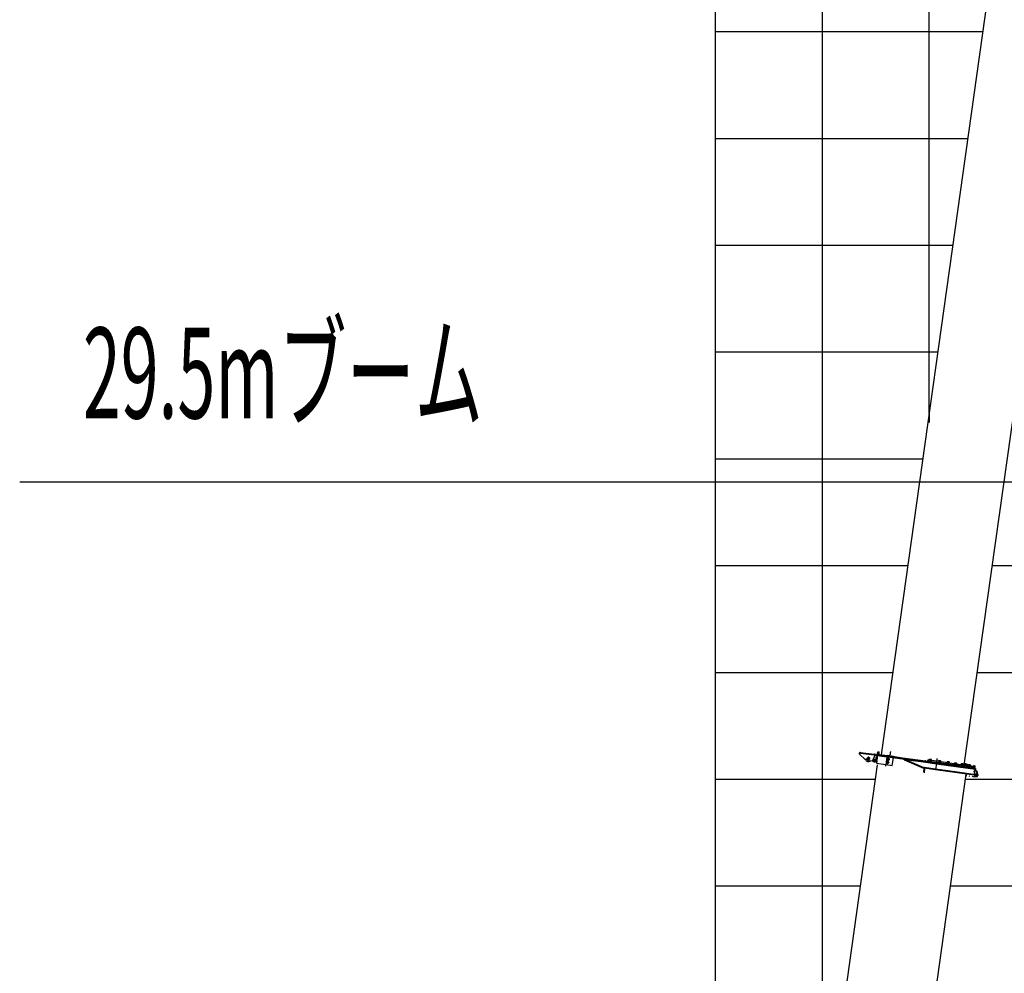
# Model space of a CAD drawing. Extents: x -180544 to -23788, y 68543 to 161254.
# Drawn here: x -94715 to -85500, y 110332 to 119261 of the extents above; entities that cross this region are included whole.
import ezdxf

# ---------------------------------------------------------------- set-up
doc = ezdxf.new("R2010")
doc.units = 0
doc.layers.get('0').update_dxf_attribs({"linetype": 'CONTINUOUS'})

msp = doc.modelspace()

# ---------------------------------------------------------------- linework, layer by layer
at = {"color": 142, "linetype": 'Continuous'}
for p, q in [((-88201.45349, 101701.212705), (-88201.45349, 142151.353111)), ((-88201.45349, 117149.94577), (-85979.755077, 117149.94577)), ((-88201.45349, 112149.664435), (-86707.771476, 112149.664435)), ((-85862.504548, 112149.664435), (-44199.430165, 112149.664435))]:
    msp.add_line(p, q, dxfattribs=at)
at = {"color": 252, "linetype": 'Continuous'}
for p, q in [((-87201.40749, 108637.262157), (-87201.40749, 142151.353111)), ((-86201.36149, 115573.043596), (-86201.36149, 142151.353111)), ((-88201.45349, 119150.050437), (-85698.674357, 119150.050437)), ((-88201.45349, 118149.991103), (-85839.21605, 118149.991103)), ((-88201.45349, 116149.887103), (-86120.296104, 116149.887103)), ((-86201.36149, 115573.043596), (-86201.36149, 115490.670144)), ((-88201.45349, 115149.827769), (-86260.83713, 115149.827769)), ((-88201.45349, 114149.775769), (-86401.37749, 114149.775769)), ((-85611.703342, 114149.775769), (-28198.694168, 114149.775769)), ((-88201.45349, 113149.723102), (-86541.91785, 113149.723102)), ((-85752.251036, 113149.723102), (-28198.694168, 113149.723102)), ((-88201.45349, 111149.605101), (-86848.320503, 111149.605101)), ((-86003.056909, 111149.605101), (-28198.694168, 111149.605101))]:
    msp.add_line(p, q, dxfattribs=at)
at = {"color": 160, "linetype": 'Continuous'}
for p, q in [((-86650.315937, 112378.387871), (-85527.891152, 120365.307197)), ((-85874.419811, 112280.448307), (-84751.375661, 120271.323164)), ((-86855.102842, 112387.579664), (-86854.073457, 112394.905363)), ((-86853.099409, 112401.83771), (-86854.073457, 112394.905363)), ((-86854.073457, 112394.905363), (-86846.899099, 112393.897313)), ((-86800.343438, 112333.600298), (-86853.561432, 112383.228113)), ((-86853.099409, 112401.83771), (-86845.92505, 112400.82966)), ((-86846.899099, 112393.897313), (-86845.92505, 112400.82966)), ((-86846.899099, 112393.897313), (-86718.901366, 112375.908414)), ((-86845.92505, 112400.82966), (-86717.927317, 112382.84076)), ((-86781.527164, 112342.605415), (-86793.923783, 112333.264948)), ((-86777.734974, 112348.141692), (-86780.803794, 112344.214162)), ((-86780.803794, 112344.214162), (-86776.910933, 112334.578347)), ((-86777.734974, 112348.141692), (-86774.405474, 112352.403905)), ((-86775.5862, 112335.948416), (-86770.511946, 112342.767423)), ((-86764.113626, 112350.957166), (-86774.405474, 112352.403905)), ((-86774.405474, 112352.403905), (-86774.200131, 112352.373904)), ((-86765.438359, 112349.587098), (-86770.511946, 112342.767423)), ((-86760.220098, 112341.321351), (-86764.113626, 112350.957166)), ((-86763.288918, 112337.393155), (-86760.220098, 112341.321351)), ((-86762.336871, 112350.221129), (-86761.643503, 112350.852494)), ((-86710.476945, 112374.725688), (-86732.218032, 112321.011669)), ((-86717.927317, 112382.84076), (-86718.901366, 112375.908414)), ((-86718.901366, 112375.908414), (-86691.611335, 112372.074222)), ((-86690.637286, 112379.005902), (-86717.927317, 112382.84076)), ((-86697.013605, 112359.722271), (-86699.097042, 112344.89953)), ((-86693.353422, 112342.792758), (-86698.566349, 112343.524128)), ((-86692.710723, 112347.366987), (-86697.922984, 112348.099023)), ((-86697.013605, 112359.722271), (-86696.883598, 112360.646317)), ((-86697.008938, 112359.726938), (-86695.994887, 112361.821043)), ((-86697.008938, 112359.726938), (-86696.637586, 112357.246814)), ((-86691.425325, 112356.514777), (-86696.637586, 112357.246814)), ((-86690.78196, 112361.089673), (-86695.994887, 112361.821043)), ((-86693.353422, 112342.792758), (-86692.710723, 112347.366987)), ((-86689.955252, 112348.2937), (-86693.207415, 112325.152543)), ((-86692.935401, 112341.458691), (-86690.012588, 112362.255731)), ((-86690.954635, 112341.180677), (-86692.935401, 112341.458691)), ((-86692.710723, 112347.366987), (-86691.425325, 112356.514777)), ((-86690.637286, 112379.005902), (-86691.611335, 112372.074222)), ((-86691.611335, 112372.074222), (-86453.596101, 112338.623216)), ((-86691.425325, 112356.514777), (-86690.78196, 112361.089673)), ((-86690.637286, 112379.005902), (-86452.622053, 112345.555563)), ((-86688.031822, 112361.97705), (-86690.012588, 112362.255731)), ((-86689.955252, 112348.2937), (-86689.031872, 112354.862028)), ((-86686.633086, 112371.930881), (-86689.031872, 112354.862028)), ((-86685.340355, 112395.501393), (-86687.715807, 112378.595881)), ((-86685.039673, 112383.268115), (-86685.735708, 112378.315201)), ((-86685.340355, 112395.501393), (-86684.355639, 112402.50441)), ((-86685.340355, 112395.501393), (-86673.456427, 112393.832643)), ((-86685.039673, 112383.268115), (-86595.911217, 112370.741489)), ((-86683.566266, 112408.121357), (-86684.355639, 112402.50441)), ((-86684.355639, 112402.50441), (-86672.471711, 112400.83566)), ((-86673.456427, 112393.832643), (-86675.136511, 112381.875379)), ((-86672.471711, 112400.83566), (-86673.456427, 112393.832643)), ((-86671.657004, 112406.633283), (-86672.471711, 112400.83566)), ((-86597.503963, 112359.404255), (-86599.90275, 112342.336735)), ((-86595.911217, 112370.741489), (-86596.607251, 112365.789241)), ((-86596.055891, 112333.782974), (-86594.769826, 112342.932098)), ((-86536.491579, 112362.391071), (-86595.911217, 112370.741489)), ((-86586.204731, 112346.390938), (-86594.769826, 112342.932098)), ((-86582.71389, 112343.664801), (-86586.204731, 112346.390938)), ((-86582.71389, 112343.664801), (-86578.925034, 112340.703987)), ((-86580.210432, 112331.555529), (-86578.925034, 112340.703987)), ((-86578.925034, 112340.703987), (-86579.084375, 112340.829326)), ((-86571.24065, 112366.635283), (-86569.065208, 112382.116724)), ((-86566.325071, 112401.611699), (-86569.064541, 112382.118724)), ((-86565.485029, 112407.589331), (-86566.193731, 112402.549079)), ((-86548.322171, 112278.214196), (-86538.162329, 112350.506477)), ((-86546.394741, 112363.783807), (-86451.926018, 112350.507144)), ((-86537.199615, 112357.353486), (-86536.491579, 112362.391071)), ((-86452.622053, 112345.554229), (-86235.141179, 112314.989368)), ((-86451.926018, 112350.50581), (-86238.406676, 112320.497643)), ((-86129.257218, 112335.454391), (-86128.28317, 112342.386738)), ((-86689.126544, 112282.329735), (-87433.616433, 106985.012216)), ((-86778.687688, 112335.313717), (-86779.38039, 112334.682352)), ((-86773.554765, 112334.106324), (-86776.910933, 112334.578347)), ((-86737.548965, 112317.937515), (-86772.044023, 112322.785758)), ((-86766.619085, 112333.131608), (-86769.143878, 112333.487626)), ((-86763.288918, 112337.393155), (-86766.619085, 112333.131608)), ((-86722.996237, 112313.873312), (-86728.036489, 112326.347936)), ((-86724.096292, 112331.958216), (-86727.983153, 112326.982634)), ((-86727.71514, 112318.136192), (-86726.604418, 112316.119424)), ((-86727.133111, 112328.071355), (-86725.947051, 112336.507777)), ((-86724.096292, 112331.958216), (-86719.65607, 112337.641167)), ((-86722.226865, 112312.682586), (-86723.032239, 112306.951633)), ((-86722.996237, 112313.873312), (-86709.274218, 112311.945216)), ((-86719.65607, 112337.641167), (-86705.934051, 112335.712404)), ((-86694.856164, 112308.90773), (-86717.265284, 112312.055888)), ((-86715.273184, 112319.044237), (-86715.551198, 112317.064138)), ((-86713.657104, 112330.541479), (-86713.37909, 112332.522244)), ((-86710.333604, 112311.079839), (-86711.148978, 112305.281549)), ((-86704.833996, 112317.628833), (-86709.274218, 112311.945216)), ((-86705.934051, 112335.712404), (-86702.019188, 112326.023253)), ((-86704.833996, 112317.628833), (-86702.861897, 112320.152293)), ((-86702.742558, 112313.813309), (-86703.273251, 112315.188711)), ((-86701.189147, 112330.012786), (-86703.271918, 112315.190044)), ((-86697.528964, 112313.083272), (-86702.741225, 112313.814642)), ((-86696.886265, 112317.657501), (-86702.098526, 112318.389538)), ((-86701.189147, 112330.012786), (-86701.05914, 112330.936832)), ((-86701.18448, 112330.017452), (-86700.169763, 112332.111557)), ((-86701.18448, 112330.017452), (-86700.831796, 112327.666002)), ((-86695.600868, 112326.805292), (-86700.594451, 112327.50666)), ((-86694.957502, 112331.380187), (-86700.169763, 112332.111557)), ((-86697.528964, 112313.083272), (-86696.886265, 112317.657501)), ((-86697.110943, 112311.749206), (-86694.18813, 112332.546246)), ((-86695.130177, 112311.471192), (-86697.110943, 112311.749206)), ((-86696.886265, 112317.657501), (-86695.600868, 112326.805292)), ((-86694.130127, 112318.584214), (-86696.869598, 112299.09124)), ((-86696.869598, 112299.09124), (-86607.741141, 112286.564613)), ((-86695.600868, 112326.805292), (-86694.957502, 112331.380187)), ((-86692.207365, 112332.267565), (-86694.18813, 112332.546246)), ((-86694.130127, 112318.584214), (-86693.207415, 112325.152543)), ((-86609.901249, 112271.195178), (-86607.741141, 112286.563947)), ((-86605.001671, 112306.057588), (-86607.741141, 112286.564613)), ((-86607.741141, 112286.564613), (-86548.322171, 112278.214196)), ((-86600.826129, 112335.767073), (-86604.078292, 112312.62725)), ((-86600.230766, 112304.073489), (-86599.016705, 112312.713921)), ((-86596.442577, 112301.113341), (-86600.230766, 112304.073489)), ((-86590.380273, 112316.681452), (-86598.604018, 112313.359953)), ((-86596.442577, 112301.113341), (-86592.951735, 112298.385871)), ((-86592.267034, 112330.822826), (-86596.055891, 112333.782974)), ((-86592.951735, 112298.385871), (-86584.385974, 112301.846044)), ((-86592.267034, 112330.822826), (-86588.776193, 112328.095356)), ((-86586.888766, 112313.955316), (-86590.380273, 112316.681452)), ((-86588.776193, 112328.095356), (-86580.210432, 112331.555529)), ((-86586.888766, 112313.955316), (-86583.100576, 112310.994501)), ((-86584.385974, 112301.846044), (-86583.100576, 112310.994501)), ((-86583.100576, 112310.994501), (-86583.337255, 112311.179844)), ((-86453.596101, 112338.621883), (-86236.115228, 112308.057021)), ((-86435.265185, 112329.217412), (-86432.530381, 112335.660401)), ((-86435.265185, 112329.217412), (-86255.083509, 112252.734922)), ((-86432.530381, 112335.660401), (-86252.348039, 112259.177911)), ((-86427.386791, 112333.927648), (-86427.247451, 112334.918364)), ((-86427.386791, 112333.927648), (-86252.576717, 112259.558596)), ((-86427.247451, 112334.918364), (-86234.336472, 112307.806342)), ((-86255.083509, 112252.734922), (-86252.348039, 112259.177911)), ((-86250.806629, 112251.548863), (-86255.083509, 112252.734922)), ((-86253.020073, 112216.514444), (-86248.149163, 112251.174844)), ((-86252.576717, 112259.558596), (-86247.530465, 112258.15786)), ((-86252.348039, 112259.177911), (-86249.83258, 112258.481209)), ((-86249.83258, 112258.481209), (-86250.806629, 112251.548863)), ((-86143.175248, 112236.422773), (-86250.806629, 112251.548863)), ((-86142.201199, 112243.354453), (-86249.83258, 112258.481209)), ((-86249.055208, 112215.985751), (-86244.188298, 112250.618149)), ((-86247.913818, 112209.738105), (-86242.207532, 112250.339469)), ((-86239.114711, 112315.461391), (-86238.406676, 112320.497643)), ((-86234.445144, 112319.940949), (-86238.406676, 112320.497643)), ((-86235.141179, 112314.989368), (-86236.115228, 112308.057021)), ((-86232.725725, 112310.610482), (-86235.69854, 112311.028503)), ((-86235.241851, 112314.274665), (-86234.445144, 112319.940949)), ((-86233.856448, 112309.75844), (-86234.135129, 112307.777674)), ((-86234.135129, 112307.777674), (-86135.102844, 112293.860978)), ((-86233.881116, 112309.586431), (-86232.464379, 112319.663601)), ((-86233.856448, 112309.75844), (-86228.208832, 112314.015319)), ((-86232.464379, 112319.663601), (-86212.658722, 112316.880129)), ((-86228.208832, 112314.015319), (-86134.128795, 112300.793325)), ((-86216.078893, 112328.468708), (-86217.470962, 112318.565547)), ((-86217.470962, 112318.565547), (-86207.5678, 112317.173477)), ((-86206.175731, 112327.076639), (-86216.078893, 112328.468708)), ((-86212.519381, 112317.869512), (-86213.35409, 112311.927215)), ((-86202.61622, 112316.476775), (-86212.519381, 112317.869512)), ((-86206.175731, 112327.076639), (-86207.5678, 112317.173477)), ((-86202.284203, 112316.430773), (-86207.5678, 112317.173477)), ((-86131.902017, 112316.638117), (-86206.175731, 112327.076639)), ((-86202.61622, 112316.476775), (-86203.450928, 112310.534478)), ((-86202.777561, 112328.396038), (-86203.025573, 112326.63195)), ((-86191.073642, 112326.751289), (-86202.776228, 112328.396705)), ((-86133.294087, 112306.734955), (-86202.61622, 112316.476775)), ((-86190.972971, 112327.463991), (-86201.762177, 112328.980067)), ((-86201.181481, 112329.50476), (-86200.308104, 112335.717737)), ((-86201.181481, 112329.50476), (-86196.035224, 112328.782057)), ((-86182.086526, 112333.970317), (-86198.76136, 112336.313767)), ((-86196.035224, 112328.782057), (-86195.162514, 112334.994368)), ((-86196.035224, 112328.782057), (-86185.743376, 112327.335318)), ((-86191.320988, 112324.987868), (-86191.073642, 112326.751289)), ((-86191.073642, 112326.751289), (-86179.369724, 112325.107207)), ((-86190.972971, 112327.463991), (-86180.183765, 112325.948582)), ((-86185.743376, 112327.335318), (-86184.870666, 112333.548296)), ((-86185.743376, 112327.335318), (-86180.597785, 112326.611949)), ((-86182.463879, 112334.024319), (-86181.047141, 112333.824309)), ((-86182.081193, 112333.96565), (-86179.724408, 112332.824926)), ((-86180.597785, 112326.611949), (-86179.724408, 112332.824926)), ((-86179.371057, 112325.10654), (-86179.618403, 112323.343119)), ((-86135.102844, 112293.860978), (-86142.201199, 112243.354453)), ((-86134.128795, 112300.793325), (-86135.102844, 112293.860978)), ((-86135.102844, 112293.860978), (-85931.277987, 112265.214879)), ((-86133.294087, 112306.734955), (-86134.128795, 112300.793325)), ((-86134.128795, 112300.793325), (-85930.303938, 112272.147226)), ((-85929.468563, 112278.089523), (-86133.294087, 112306.734955)), ((-86131.902017, 112316.638117), (-86133.29342, 112306.734955)), ((-86131.926685, 112316.460108), (-86129.269886, 112335.361053)), ((-85928.07716, 112287.992685), (-86131.902017, 112316.638117)), ((-86116.429244, 112316.260765), (-86116.677256, 112314.496676)), ((-86104.724659, 112314.615349), (-86116.42791, 112316.261431)), ((-86104.624654, 112315.328051), (-86115.41386, 112316.844794)), ((-86114.833164, 112317.369487), (-86113.959787, 112323.582464)), ((-86114.833164, 112317.369487), (-86109.686907, 112316.646117)), ((-86095.738209, 112321.835043), (-86112.413043, 112324.178494)), ((-85929.468563, 112278.089523), (-86110.295604, 112303.502793)), ((-86109.686907, 112316.646117), (-86108.814196, 112322.859095)), ((-86109.686907, 112316.646117), (-86099.395059, 112315.200045)), ((-86104.972671, 112312.852594), (-86104.724659, 112314.615349)), ((-86104.724659, 112314.615349), (-86093.021407, 112312.971934)), ((-86104.624654, 112315.328051), (-86093.835447, 112313.813309)), ((-86099.395059, 112315.200045), (-86098.522348, 112321.412356)), ((-86099.395059, 112315.200045), (-86094.249468, 112314.476675)), ((-86095.738209, 112321.835043), (-86094.698824, 112321.689036)), ((-86095.732209, 112321.830376), (-86093.376091, 112320.689653)), ((-86094.249468, 112314.476675), (-86093.376091, 112320.689653)), ((-86093.02274, 112312.9706), (-86093.270086, 112311.207845)), ((-86037.681307, 112305.193545), (-86037.929319, 112303.429456)), ((-86025.977388, 112303.548129), (-86037.679973, 112305.194211)), ((-86025.876716, 112304.260831), (-86036.665922, 112305.777574)), ((-86036.085227, 112306.302267), (-86035.21185, 112312.515244)), ((-86036.085227, 112306.302267), (-86030.938969, 112305.578897)), ((-86016.990272, 112310.767823), (-86033.665106, 112313.111274)), ((-86030.938969, 112305.578897), (-86030.066259, 112311.791875)), ((-86030.938969, 112305.578897), (-86020.647788, 112304.132825)), ((-86026.224734, 112301.785374), (-86025.977388, 112303.548129)), ((-86025.977388, 112303.548129), (-86014.27347, 112301.904714)), ((-86025.876716, 112304.260831), (-86015.088177, 112302.745422)), ((-86020.647788, 112304.132825), (-86019.774411, 112310.345136)), ((-86020.647788, 112304.132825), (-86015.501531, 112303.409455)), ((-86016.990272, 112310.767823), (-86015.950887, 112310.621816)), ((-86016.984272, 112310.763156), (-86014.628154, 112309.622433)), ((-86015.501531, 112303.409455), (-86014.628154, 112309.622433)), ((-86014.274803, 112301.90338), (-86014.522149, 112300.140625)), ((-85954.430478, 112293.494293), (-85966.134396, 112295.139042)), ((-85954.330473, 112294.206995), (-85965.119679, 112295.723071)), ((-85964.538983, 112296.247097), (-85963.665606, 112302.460075)), ((-85964.538983, 112296.247097), (-85959.392726, 112295.523728)), ((-85945.444028, 112300.713321), (-85962.118862, 112303.056771)), ((-85959.392726, 112295.523728), (-85958.520015, 112301.736705)), ((-85959.392726, 112295.523728), (-85949.101544, 112294.077656)), ((-85954.67849, 112291.730872), (-85954.430478, 112293.494293)), ((-85954.430478, 112293.494293), (-85942.727226, 112291.849544)), ((-85954.330473, 112294.206995), (-85943.541933, 112292.69092)), ((-85949.101544, 112294.077656), (-85948.228167, 112300.289966)), ((-85949.101544, 112294.077656), (-85943.955287, 112293.354953)), ((-85945.562034, 112300.729988), (-85944.404643, 112300.567313)), ((-85945.438695, 112300.708654), (-85943.082577, 112299.56793)), ((-85943.955287, 112293.354953), (-85943.082577, 112299.56793)), ((-85942.728559, 112291.848211), (-85942.976572, 112290.085456)), ((-85931.278653, 112265.213546), (-85769.07321, 112242.415739)), ((-85930.303938, 112272.145226), (-85768.360508, 112249.385421)), ((-85787.095445, 112258.075856), (-85929.46923, 112278.086189)), ((-85786.232068, 112257.95585), (-85929.46923, 112278.086189)), ((-85784.840665, 112267.859011), (-85928.07716, 112287.989351)), ((-85906.666756, 112286.780624), (-85906.914769, 112285.016536)), ((-85894.963504, 112285.132542), (-85906.666756, 112286.778624)), ((-85894.863499, 112285.845244), (-85905.652039, 112287.36132)), ((-85905.071343, 112287.885346), (-85904.198633, 112294.098323)), ((-85905.071343, 112287.885346), (-85899.925752, 112287.16331)), ((-85885.976388, 112292.352236), (-85902.651889, 112294.695686)), ((-85899.925752, 112287.16331), (-85899.052375, 112293.376287)), ((-85899.925752, 112287.16331), (-85889.633905, 112285.717238)), ((-85895.211517, 112283.369787), (-85894.963504, 112285.132542)), ((-85894.963504, 112285.132542), (-85883.260253, 112283.488459)), ((-85894.863499, 112285.845244), (-85884.074293, 112284.329168)), ((-85889.633905, 112285.717238), (-85888.761194, 112291.929548)), ((-85889.633905, 112285.717238), (-85884.488314, 112284.993868)), ((-85886.337073, 112292.402905), (-85884.93767, 112292.205562)), ((-85885.971055, 112292.346902), (-85883.614937, 112291.206179)), ((-85884.488314, 112284.993868), (-85884.801663, 112285.03787)), ((-85884.488314, 112284.993868), (-85883.614937, 112291.206179)), ((-85883.614937, 112291.206179), (-85883.633605, 112291.216846)), ((-85883.260253, 112283.49046), (-85883.507598, 112281.727705)), ((-85865.94072, 112283.295116), (-85873.863116, 112284.408505)), ((-85870.894968, 112283.995818), (-85867.490131, 112279.476926)), ((-85863.852616, 112298.153193), (-85866.497414, 112279.336919)), ((-85865.94072, 112283.295116), (-85863.852616, 112298.153193)), ((-85861.364491, 112282.652418), (-85865.94072, 112283.295116)), ((-85851.625338, 112279.04157), (-85863.327923, 112280.687653)), ((-85851.524666, 112279.754273), (-85862.313872, 112281.271015)), ((-85861.733176, 112281.795041), (-85860.859799, 112288.007352)), ((-85861.733176, 112281.795041), (-85856.586919, 112281.072339)), ((-85842.638222, 112286.261265), (-85859.313055, 112288.604715)), ((-85856.586919, 112281.072339), (-85855.714209, 112287.285316)), ((-85856.586919, 112281.072339), (-85846.295738, 112279.624933)), ((-85851.872683, 112277.278816), (-85851.625338, 112279.04157)), ((-85851.625338, 112279.04157), (-85839.922086, 112277.396822)), ((-85851.524666, 112279.754273), (-85840.736126, 112278.238197)), ((-85846.295738, 112279.624933), (-85845.422361, 112285.83791)), ((-85846.295738, 112279.624933), (-85841.14948, 112278.902897)), ((-85842.862899, 112286.2926), (-85841.598836, 112286.115257)), ((-85842.632888, 112286.256598), (-85840.27677, 112285.115874)), ((-85841.14948, 112278.902897), (-85840.27677, 112285.115874)), ((-85836.792596, 112279.198912), (-85841.024808, 112279.794941)), ((-85839.922086, 112277.398822), (-85840.169431, 112275.636067)), ((-85839.073377, 112277.280816), (-85839.321389, 112275.516728)), ((-85827.370125, 112275.632733), (-85839.073377, 112277.278816)), ((-85769.07321, 112242.415739), (-85838.33134, 112252.150226)), ((-85827.27012, 112276.345436), (-85838.058659, 112277.862178)), ((-85837.47863, 112278.386204), (-85836.605253, 112284.598515)), ((-85837.47863, 112278.386204), (-85832.332373, 112277.663502)), ((-85818.383676, 112282.852428), (-85835.058509, 112285.195878)), ((-85832.332373, 112277.663502), (-85831.458996, 112283.876479)), ((-85832.332373, 112277.663502), (-85822.040525, 112276.217429)), ((-85827.618137, 112273.869979), (-85827.370125, 112275.632733)), ((-85827.370125, 112275.632733), (-85815.666873, 112273.989318)), ((-85827.27012, 112276.345436), (-85816.480914, 112274.82936)), ((-85822.040525, 112276.217429), (-85821.167815, 112282.42974)), ((-85822.040525, 112276.217429), (-85816.894934, 112275.49406)), ((-85818.383676, 112282.852428), (-85817.34429, 112282.70642)), ((-85818.377675, 112282.847761), (-85816.021557, 112281.707037)), ((-85816.894934, 112275.49406), (-85816.021557, 112281.707037)), ((-85815.666873, 112273.991318), (-85815.914885, 112272.227896)), ((-85802.151531, 112270.112457), (-85801.522833, 112274.585348)), ((-85787.095445, 112258.075856), (-85787.93082, 112252.134225)), ((-85787.845482, 112257.172477), (-85780.375109, 112256.122425)), ((-85787.297455, 112268.02502), (-85786.556751, 112273.294616)), ((-85786.556751, 112273.294616), (-85786.078727, 112276.69212)), ((-85786.556751, 112273.294616), (-85774.672823, 112271.624533)), ((-85786.232068, 112257.95585), (-85786.446079, 112257.985851)), ((-85784.840665, 112267.859011), (-85786.232068, 112257.95585)), ((-85785.322689, 112265.979584), (-85775.656873, 112264.621516)), ((-85781.445162, 112276.535445), (-85782.903902, 112277.134142)), ((-85776.640922, 112257.618499), (-85779.143047, 112255.733738)), ((-85777.095611, 112254.383004), (-85776.640922, 112257.618499)), ((-85775.656873, 112264.621516), (-85776.640922, 112257.618499)), ((-85776.640922, 112257.618499), (-85775.656873, 112264.621516)), ((-85774.672823, 112271.624533), (-85775.656873, 112264.621516)), ((-85774.672823, 112271.624533), (-85773.934787, 112276.873462)), ((-85768.360508, 112249.385421), (-85768.795196, 112244.396505)), ((-86986.012721, 104155.672756), (-85855.984222, 112196.059422)), ((-85939.35039, 112207.776674), (-86143.175248, 112236.422773)), ((-85938.376342, 112214.709021), (-86142.201199, 112243.354453)), ((-85782.205867, 112185.68957), (-85939.351057, 112207.774674)), ((-85787.173448, 112193.455958), (-85938.376342, 112214.707021)), ((-85850.14993, 112180.08929), (-85858.072327, 112181.203345)), ((-85821.727176, 112176.095757), (-85828.016824, 112176.978468)), ((-85788.156164, 112171.376854), (-85801.429495, 112173.242281)), ((-85782.066526, 112186.679619), (-85787.173448, 112193.455958)), ((-85783.124579, 112192.88793), (-85787.172782, 112193.455958)), ((-85785.382026, 112171.376187), (-85758.187333, 112175.171044)), ((-85776.026224, 112243.393788), (-85783.124579, 112192.88793)), ((-85782.066526, 112186.679619), (-85782.205867, 112185.68957)), ((-85771.829348, 112195.089373), (-85775.920886, 112189.853778)), ((-85770.72996, 112177.005802), (-85775.920886, 112189.853778)), ((-85771.829348, 112195.089373), (-85767.389126, 112200.772991)), ((-85757.00794, 112175.076372), (-85770.72996, 112177.005802)), ((-85768.795196, 112244.396505), (-85769.705242, 112244.524511)), ((-85749.13888, 112198.670885), (-85769.703908, 112243.856478)), ((-85768.795196, 112244.396505), (-85769.07321, 112242.415739)), ((-85753.667107, 112198.843561), (-85767.389126, 112200.772991)), ((-85763.00624, 112182.176727), (-85763.284921, 112180.195962)), ((-85761.390826, 112193.673302), (-85761.112145, 112195.654068)), ((-85760.725459, 112222.686086), (-85758.569352, 112224.310167)), ((-85751.87635, 112218.261198), (-85758.47668, 112219.188578)), ((-85752.567718, 112180.75999), (-85757.00794, 112175.076372)), ((-85751.803013, 112218.783891), (-85756.058559, 112224.431507)), ((-85756.058559, 112224.431507), (-85751.803013, 112218.783891)), ((-85753.667107, 112198.843561), (-85748.47618, 112185.995585)), ((-85753.333757, 112207.88868), (-85751.87635, 112218.261198)), ((-85752.567718, 112180.75999), (-85748.47618, 112185.995585)), ((-85749.66624, 112183.684803), (-85749.850916, 112183.090773)), ((-85749.486231, 112184.967534), (-85749.66624, 112183.684803)), ((-85748.338173, 112193.137275), (-85749.117546, 112187.587665))]:
    msp.add_line(p, q, dxfattribs=at)
at = {"color": 7, "linetype": 'Continuous'}
msp.add_line((-85121.24682, 114930.554806), (-94715.241072, 114930.554806), dxfattribs=at)
at = {"color": 160, "linetype": 'Continuous'}
for points in [[(-86853.561432, 112383.228113), (-86854.86483, 112385.215546), (-86855.102842, 112387.579664)], [(-86775.598867, 112328.706054), (-86779.465727, 112330.732155), (-86782.746558, 112334.088323), (-86784.829995, 112338.293866), (-86785.071341, 112339.937282)], [(-86761.643503, 112350.852494), (-86764.943668, 112353.397288), (-86768.9152, 112354.662018), (-86773.080075, 112354.490676), (-86776.934267, 112352.905263), (-86780.014421, 112350.097123), (-86781.947851, 112346.405605), (-86782.502546, 112342.275399), (-86781.611168, 112338.203195), (-86779.38039, 112334.682352)], [(-86762.336871, 112350.221129), (-86765.379023, 112352.567913), (-86769.039873, 112353.732638), (-86772.879398, 112353.573964), (-86776.432909, 112352.112557), (-86779.271718, 112349.525761), (-86781.054473, 112346.120924), (-86781.565832, 112342.313401), (-86780.743791, 112338.560546), (-86778.687688, 112335.313717)], [(-86763.293585, 112337.397821), (-86765.898382, 112335.04437), (-86769.205214, 112333.866978), (-86772.710723, 112334.04432), (-86775.882215, 112335.549729), (-86778.235666, 112338.153859), (-86779.413058, 112341.461358), (-86779.235716, 112344.966867), (-86777.730307, 112348.137025)], [(-86779.38039, 112334.682352), (-86776.080225, 112332.137558), (-86772.108693, 112330.873495), (-86767.944485, 112331.044837), (-86764.089625, 112332.63025), (-86761.010138, 112335.437723), (-86759.076041, 112339.129908), (-86758.521347, 112343.260115), (-86759.413391, 112347.332318), (-86761.643503, 112350.852494)], [(-86775.5862, 112335.948416), (-86777.809644, 112338.408539), (-86778.922367, 112341.532695), (-86778.754358, 112344.846194), (-86777.332287, 112347.841677), (-86774.871498, 112350.065788), (-86771.746675, 112351.177844), (-86768.434509, 112351.010502), (-86765.438359, 112349.587098)], [(-86778.687688, 112335.313717), (-86775.645536, 112332.966933), (-86771.98402, 112331.802875), (-86768.145161, 112331.96155), (-86764.59165, 112333.422289), (-86761.752175, 112336.009752), (-86759.969419, 112339.413922), (-86759.45806, 112343.222113), (-86760.280768, 112346.974967), (-86762.336871, 112350.221129)], [(-86777.730307, 112348.137025), (-86775.12551, 112350.491143), (-86771.818678, 112351.668535), (-86768.31317, 112351.491193), (-86765.142344, 112349.985784), (-86762.788893, 112347.381654), (-86761.610835, 112344.074155), (-86761.788843, 112340.56798), (-86763.293585, 112337.397821)], [(-86765.438359, 112349.587098), (-86763.214248, 112347.126975), (-86762.101526, 112344.002818), (-86762.269534, 112340.689319), (-86763.692272, 112337.693836), (-86766.153062, 112335.469725), (-86769.277218, 112334.357003), (-86772.59005, 112334.525011), (-86775.5862, 112335.948416)], [(-86698.566349, 112343.524128), (-86698.967036, 112345.041537), (-86698.732357, 112346.736955), (-86697.922984, 112348.099023)], [(-86697.922984, 112348.099023), (-86698.122994, 112351.047837), (-86697.650303, 112354.438007), (-86696.637586, 112357.246814)], [(-86599.90275, 112342.336735), (-86600.796128, 112341.008002), (-86601.305486, 112339.488593), (-86601.394824, 112337.888513), (-86600.826129, 112335.767073)], [(-86594.577817, 112344.298833), (-86597.487295, 112343.986818), (-86599.90275, 112342.336735)], [(-86586.028723, 112347.641667), (-86589.673571, 112347.514994), (-86593.055074, 112346.147592), (-86595.765209, 112343.708804), (-86597.476628, 112340.488643), (-86597.984654, 112336.877795), (-86597.226616, 112333.31095), (-86595.293852, 112330.216796), (-86592.420375, 112327.972684), (-86588.951535, 112326.844627)], [(-86592.263034, 112330.82816), (-86594.355139, 112333.142942), (-86595.401858, 112336.081756), (-86595.244517, 112339.197911), (-86593.905783, 112342.016719), (-86591.591001, 112344.108824), (-86588.652187, 112345.154876), (-86585.536031, 112344.998201), (-86582.717224, 112343.659468)], [(-86582.717224, 112343.659468), (-86580.625119, 112341.344685), (-86579.5784, 112338.405205), (-86579.736408, 112335.288383), (-86581.074475, 112332.470908), (-86583.389257, 112330.378804), (-86586.328738, 112329.331418), (-86589.444893, 112329.489426), (-86592.263034, 112330.82816)], [(-86588.951535, 112326.844627), (-86585.307353, 112326.972634), (-86581.925851, 112328.338702), (-86579.215715, 112330.778157), (-86577.50363, 112333.998318), (-86576.996271, 112337.609832), (-86577.754309, 112341.176677), (-86579.687072, 112344.270165), (-86582.560549, 112346.514944), (-86586.028723, 112347.641667)], [(-86579.542398, 112330.484142), (-86578.732358, 112330.552813), (-86576.433576, 112331.91088), (-86574.950835, 112334.131658), (-86574.579483, 112336.777124), (-86575.392191, 112339.319918), (-86577.227616, 112341.259348), (-86577.990321, 112341.550029)], [(-86793.923783, 112333.264948), (-86796.036556, 112332.337568), (-86798.339338, 112332.459575), (-86800.343438, 112333.600298)], [(-86751.17698, 112319.852944), (-86756.594584, 112316.188761), (-86762.85823, 112313.759306), (-86769.505229, 112312.782591), (-86776.202231, 112313.310617), (-86782.614551, 112315.315384), (-86788.419508, 112318.697553), (-86793.327087, 112323.285116), (-86797.089942, 112328.850727), (-86798.533347, 112332.56958)], [(-86775.744875, 112327.667335), (-86780.06309, 112329.930115), (-86783.562599, 112333.50896), (-86785.78471, 112337.995851), (-86785.970052, 112339.258581)], [(-86772.044023, 112322.785758), (-86774.216798, 112323.641134), (-86775.763542, 112325.387888), (-86776.348238, 112327.648667), (-86775.842879, 112329.928115), (-86774.450143, 112331.617532)], [(-86732.218032, 112321.011669), (-86733.466094, 112319.209579), (-86735.364189, 112318.114857), (-86737.548965, 112317.937515)], [(-86709.373556, 112310.682486), (-86713.98312, 112309.799775), (-86718.640019, 112310.385138), (-86722.888232, 112312.379904), (-86726.311736, 112315.590731), (-86728.575183, 112319.70227), (-86729.457894, 112324.311167), (-86728.873198, 112328.968067), (-86727.144445, 112332.648251)], [(-86723.438259, 112314.963366), (-86723.930951, 112315.307384), (-86726.191064, 112318.306867), (-86727.413125, 112321.856378), (-86727.478461, 112325.611232)], [(-86704.860664, 112317.648167), (-86707.884148, 112314.794025), (-86711.700339, 112313.145942), (-86715.851213, 112312.902597), (-86719.834079, 112314.094656), (-86723.169579, 112316.575447), (-86725.455027, 112320.047621), (-86726.415075, 112324.093823), (-86725.934384, 112328.222696), (-86724.069624, 112331.938882)], [(-86724.069624, 112331.938882), (-86721.04614, 112334.792358), (-86717.229282, 112336.439774), (-86713.079075, 112336.683119), (-86709.096209, 112335.492393), (-86705.760709, 112333.010935), (-86703.475261, 112329.538762), (-86702.514547, 112325.493226), (-86702.995904, 112321.364353), (-86704.860664, 112317.648167)], [(-86713.351755, 112332.715587), (-86716.467911, 112332.538912), (-86719.280051, 112331.182844), (-86721.358155, 112328.853394), (-86722.38754, 112325.90658), (-86722.210865, 112322.789758), (-86720.854797, 112319.977617), (-86718.525347, 112317.90018), (-86715.578533, 112316.870128)], [(-86713.37909, 112332.522244), (-86716.839929, 112332.22823), (-86719.830746, 112330.462141), (-86721.758842, 112327.572664), (-86722.2422, 112324.132492), (-86721.18548, 112320.822993), (-86718.797361, 112318.3002), (-86715.551198, 112317.064138)], [(-86717.265284, 112312.055888), (-86720.855464, 112313.153276), (-86721.879515, 112313.870645)], [(-86713.657104, 112330.541479), (-86716.639919, 112330.17546), (-86719.039373, 112328.368037), (-86720.214098, 112325.601232), (-86719.847413, 112322.618416), (-86718.038656, 112320.218963), (-86715.273184, 112319.044237)], [(-86715.551198, 112317.064138), (-86712.090359, 112317.357486), (-86709.099542, 112319.124908), (-86707.171446, 112322.013719), (-86706.688089, 112325.453224), (-86707.744808, 112328.764056), (-86710.132927, 112331.285516), (-86713.37909, 112332.522244)], [(-86715.273184, 112319.044237), (-86712.290369, 112319.411589), (-86709.890249, 112321.219013), (-86708.71619, 112323.985151), (-86709.082208, 112326.968633), (-86710.890965, 112329.36742), (-86713.657104, 112330.541479)], [(-86714.286468, 112316.944132), (-86712.462377, 112317.046804), (-86709.650237, 112318.403538), (-86707.571466, 112320.733655), (-86706.542748, 112323.679802), (-86706.719423, 112326.797291), (-86708.075491, 112329.608099), (-86710.404941, 112331.686203), (-86713.351755, 112332.715587)], [(-86702.741225, 112313.814642), (-86703.142578, 112315.332052), (-86702.9079, 112317.02747), (-86702.098526, 112318.389538)], [(-86702.098526, 112318.389538), (-86702.298536, 112321.338352), (-86701.825845, 112324.728521), (-86700.989804, 112327.045971)], [(-86604.078292, 112312.62725), (-86604.971003, 112311.29785), (-86605.481028, 112309.779107), (-86605.570366, 112308.179027), (-86605.001671, 112306.057588)], [(-86605.001671, 112306.057588), (-86603.133578, 112303.806142), (-86600.423442, 112302.70542)], [(-86598.753359, 112314.589348), (-86601.662171, 112314.276665), (-86604.078292, 112312.62725)], [(-86590.204265, 112317.932182), (-86593.849114, 112317.804842), (-86597.230616, 112316.438107), (-86599.940085, 112313.998652), (-86601.65217, 112310.779157), (-86602.159529, 112307.16831), (-86601.401491, 112303.600132), (-86599.469395, 112300.50731), (-86596.595251, 112298.262531), (-86593.127077, 112297.135142)], [(-86600.826129, 112335.767073), (-86598.958702, 112333.515627), (-86596.812595, 112332.64425)], [(-86596.438576, 112301.118674), (-86598.530681, 112303.433457), (-86599.5774, 112306.37227), (-86599.419392, 112309.488426), (-86598.081325, 112312.307234), (-86595.766543, 112314.399338), (-86592.827062, 112315.445391), (-86589.710907, 112315.288716), (-86586.892766, 112313.949982)], [(-86586.892766, 112313.949982), (-86584.800661, 112311.6352), (-86583.753942, 112308.69572), (-86583.91195, 112305.578897), (-86585.250017, 112302.761423), (-86587.564799, 112300.669318), (-86590.50428, 112299.621933), (-86593.620435, 112299.779941), (-86596.438576, 112301.118674)], [(-86593.127077, 112297.135142), (-86589.482229, 112297.263148), (-86586.101393, 112298.629216), (-86583.391257, 112301.068672), (-86581.679172, 112304.288833), (-86581.171813, 112307.900347), (-86581.929851, 112311.467192), (-86583.861948, 112314.56068), (-86586.736091, 112316.805459), (-86590.204265, 112317.932182)], [(-86584.209298, 112300.731988), (-86582.9079, 112300.843327), (-86580.608452, 112302.201395), (-86579.126377, 112304.422173), (-86578.755026, 112307.067638), (-86579.567066, 112309.610432), (-86581.403158, 112311.549862), (-86582.165863, 112311.839877)], [(-86200.308104, 112335.717737), (-86198.602019, 112336.168427), (-86196.69459, 112335.904413), (-86195.162514, 112334.994368)], [(-86195.162514, 112334.994368), (-86191.845014, 112335.218379), (-86188.030824, 112334.687686), (-86184.870666, 112333.548296)], [(-86182.081193, 112333.96565), (-86183.820613, 112333.888979), (-86184.870666, 112333.548296)], [(-86113.959787, 112323.582464), (-86112.253702, 112324.032487), (-86110.346273, 112323.769807), (-86108.814196, 112322.859095)], [(-86108.814196, 112322.859095), (-86105.496697, 112323.083106), (-86101.682506, 112322.551746), (-86098.522348, 112321.412356)], [(-86095.732209, 112321.830376), (-86097.471629, 112321.753039), (-86098.522348, 112321.412356)], [(-86035.21185, 112312.515244), (-86033.505764, 112312.965267), (-86031.598336, 112312.701253), (-86030.066259, 112311.791875)], [(-86030.066259, 112311.791875), (-86026.74876, 112312.015886), (-86022.934569, 112311.484526), (-86019.774411, 112310.345136)], [(-86016.984272, 112310.763156), (-86018.724359, 112310.685819), (-86019.774411, 112310.345136)], [(-85963.665606, 112302.460075), (-85961.959521, 112302.911431), (-85960.052092, 112302.647417), (-85958.520015, 112301.736705)], [(-85958.520015, 112301.736705), (-85955.202516, 112301.961383), (-85951.388325, 112301.429356), (-85948.228167, 112300.289966)], [(-85945.438695, 112300.708654), (-85947.178115, 112300.63065), (-85948.228167, 112300.289966)], [(-85904.198633, 112294.098323), (-85902.491881, 112294.549679), (-85900.585119, 112294.285666), (-85899.052375, 112293.376287)], [(-85899.052375, 112293.376287), (-85895.735543, 112293.600298), (-85891.921352, 112293.068272), (-85888.761194, 112291.929548)], [(-85885.971055, 112292.346902), (-85887.710475, 112292.270232), (-85888.761194, 112291.929548)], [(-85860.859799, 112288.007352), (-85859.153714, 112288.458708), (-85857.246285, 112288.194695), (-85855.714209, 112287.285316)], [(-85855.714209, 112287.285316), (-85852.396709, 112287.509327), (-85848.582519, 112286.977301), (-85845.422361, 112285.83791)], [(-85842.632888, 112286.256598), (-85844.372308, 112286.179261), (-85845.422361, 112285.83791)], [(-85836.605253, 112284.598515), (-85834.899168, 112285.049871), (-85832.991739, 112284.785858), (-85831.458996, 112283.876479)], [(-85831.458996, 112283.876479), (-85828.142163, 112284.10049), (-85824.327973, 112283.568463), (-85821.167815, 112282.42974)], [(-85818.377675, 112282.847761), (-85820.117096, 112282.770424), (-85821.167815, 112282.42974)], [(-85772.664723, 112250.36347), (-85774.530816, 112253.122941), (-85777.199616, 112255.116374), (-85780.375109, 112256.122425)], [(-85775.100845, 112276.590781), (-85773.314089, 112276.878129), (-85772.768728, 112277.15881)], [(-85781.157148, 112214.323668), (-85781.305155, 112214.63235), (-85781.373825, 112215.484393), (-85781.361158, 112216.607782), (-85781.27982, 112218.02452), (-85781.131146, 112219.649268), (-85780.921803, 112221.394022), (-85780.663123, 112223.156776), (-85780.369108, 112224.838194), (-85780.057759, 112226.346936), (-85779.751077, 112227.593665), (-85779.467063, 112228.512377), (-85779.227051, 112229.047738), (-85779.069043, 112229.178411)], [(-85779.069043, 112229.178411), (-85778.93237, 112228.870395), (-85778.895701, 112228.02302), (-85778.943704, 112226.904297), (-85779.061043, 112225.49156), (-85779.237052, 112223.870812), (-85779.459063, 112222.128725), (-85779.714409, 112220.365303), (-85779.987756, 112218.681219), (-85780.266436, 112217.16781), (-85780.53645, 112215.915748), (-85780.787129, 112214.992368), (-85781.005807, 112214.454341), (-85781.157148, 112214.323668)], [(-85752.594386, 112180.779324), (-85755.617204, 112177.925182), (-85759.434062, 112176.277766), (-85763.584269, 112176.033754), (-85767.567135, 112177.225813), (-85770.903302, 112179.706604), (-85773.188749, 112183.179444), (-85774.148797, 112187.22498), (-85773.66744, 112191.353853), (-85771.80268, 112195.070039)], [(-85771.80268, 112195.070039), (-85768.779862, 112197.924181), (-85764.963005, 112199.57093), (-85760.812797, 112199.815609), (-85756.829931, 112198.62355), (-85753.493765, 112196.142759), (-85751.208317, 112192.669919), (-85750.248269, 112188.624383), (-85750.729626, 112184.49551), (-85752.594386, 112180.779324)], [(-85761.084811, 112195.847411), (-85764.201633, 112195.670069), (-85767.013107, 112194.314668), (-85769.091878, 112191.984551), (-85770.121263, 112189.038404), (-85769.94392, 112185.920915), (-85768.587853, 112183.110107), (-85766.259069, 112181.031337), (-85763.312255, 112180.002619)], [(-85761.112145, 112195.654068), (-85764.573652, 112195.36072), (-85767.564468, 112193.593298), (-85769.492564, 112190.70382), (-85769.975922, 112187.263648), (-85768.919202, 112183.95415), (-85766.531083, 112181.432024), (-85763.284921, 112180.195962)], [(-85761.390826, 112193.673302), (-85764.372975, 112193.306617), (-85766.773095, 112191.499194), (-85767.947154, 112188.733055), (-85767.581136, 112185.749573), (-85765.772378, 112183.350119), (-85763.00624, 112182.176727)], [(-85748.33884, 112193.629967), (-85747.248119, 112189.148409), (-85747.60147, 112184.469509), (-85749.383559, 112180.126625), (-85752.420378, 112176.548446), (-85756.413911, 112174.084323), (-85760.974139, 112172.974934), (-85765.653706, 112173.327618)], [(-85763.312255, 112180.002619), (-85760.195433, 112180.178628), (-85757.383959, 112181.534029), (-85756.712592, 112182.2874)], [(-85763.284921, 112180.195962), (-85759.823414, 112180.488643), (-85756.832598, 112182.256065), (-85754.904502, 112185.145543), (-85754.421144, 112188.585715), (-85755.477864, 112191.895213), (-85757.865983, 112194.416673), (-85761.112145, 112195.654068)], [(-85763.00624, 112182.176727), (-85760.024091, 112182.542746), (-85757.623971, 112184.350169), (-85756.449912, 112187.116308), (-85756.815931, 112190.09979), (-85758.624688, 112192.498577), (-85761.390826, 112193.673302)], [(-85756.32924, 112182.717421), (-85755.305188, 112183.864812), (-85754.275804, 112186.810959), (-85754.453146, 112189.928448), (-85755.809214, 112192.739256), (-85758.137997, 112194.818026), (-85761.084811, 112195.847411)], [(-85756.909269, 112175.567064), (-85755.113846, 112176.123758), (-85752.501715, 112178.001185), (-85750.620954, 112180.611316), (-85749.66624, 112183.684803)], [(-85754.953838, 112174.988368), (-85753.347757, 112175.813076), (-85750.038258, 112179.141909), (-85747.918819, 112183.328785), (-85747.826815, 112183.924148)], [(-85748.338173, 112193.137275), (-85748.344174, 112195.960083), (-85749.13888, 112198.670885)], [(-85747.666807, 112190.873162), (-85747.94482, 112192.599249), (-85748.338173, 112193.36662)]]:
    msp.add_lwpolyline(points, dxfattribs=at)

# ---------------------------------------------------------------- texts
at = {"color": 7, "linetype": 'Continuous', "insert": (-94123.536821, 116377.891359), "char_height": 850, "attachment_point": 1}
msp.add_mtext('\\W0.550;\\A1;29.5mブーム', dxfattribs=at)

doc.saveas('drawing.dxf')
